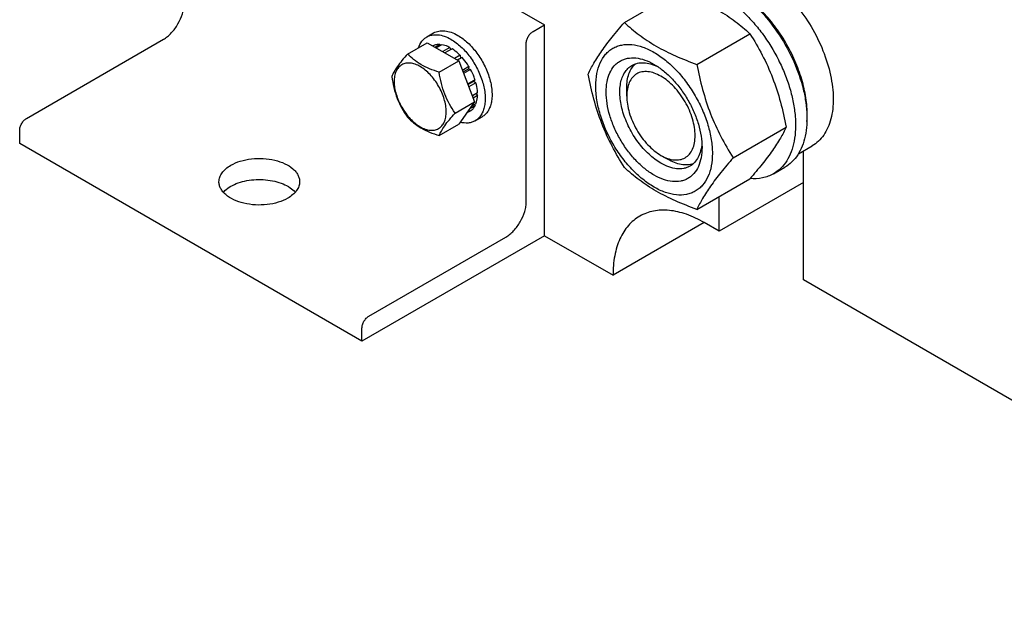
# Model space of a CAD drawing. Units: millimetres. Extents: x 0 to 6269, y -4 to 4433.
# Drawn here: x 4648 to 4953, y 1171 to 1351 of the extents above; entities that cross this region are included whole.
import ezdxf

# ---------------------------------------------------------------- set-up
doc = ezdxf.new("R2010")
doc.units = ezdxf.units.MM
doc.header["$LTSCALE"] = 344.776119
doc.layers.get('0').update_dxf_attribs({"linetype": 'CONTINUOUS'})

msp = doc.modelspace()

# ---------------------------------------------------------------- linework, layer by layer
at = {"color": 7, "linetype": 'Continuous'}
for p, q in [((4704.947, 1410.904), (4811.014, 1349.667)), ((4835.774, 1350.391), (4852.189, 1359.868)), ((4807.478, 1347.626), (4811.014, 1349.667)), ((4811.014, 1284.347), (4811.014, 1349.667)), ((4774.522, 1345.919), (4776.644, 1347.144)), ((4858.228, 1337.428), (4874.643, 1346.905)), ((4650.5, 1320.681), (4692.927, 1345.175)), ((4768.58, 1340.623), (4774.649, 1344.127)), ((4774.649, 1344.127), (4784.447, 1338.47)), ((4776.453, 1343.153), (4776.394, 1343.119)), ((4778.546, 1343.56), (4777.088, 1342.718)), ((4779.2, 1343.495), (4777.471, 1342.497)), ((4778.546, 1343.56), (4778.763, 1343.243)), ((4781.669, 1342.637), (4779.449, 1341.355)), ((4781.669, 1342.637), (4781.928, 1341.97)), ((4805.357, 1294.962), (4805.357, 1343.952)), ((4782.376, 1342.228), (4780.156, 1340.947)), ((4784.845, 1340.235), (4783.117, 1339.237)), ((4785.499, 1339.546), (4784.041, 1338.704)), ((4784.845, 1340.235), (4784.938, 1339.373)), ((4784.938, 1339.373), (4785.499, 1339.546)), ((4778.378, 1334.966), (4784.447, 1338.47)), ((4783.91, 1338.779), (4784.938, 1339.373)), ((4784.447, 1338.47), (4789.346, 1325.843)), ((4787.592, 1336.722), (4785.576, 1335.558)), ((4787.592, 1336.722), (4787.409, 1336.039)), ((4785.759, 1335.087), (4787.409, 1336.039)), ((4788.092, 1335.856), (4785.942, 1334.615)), ((4787.409, 1336.039), (4788.092, 1335.856)), ((4789.491, 1332.631), (4787.221, 1331.32)), ((4787.268, 1331.197), (4789.06, 1332.232)), ((4789.762, 1331.721), (4787.559, 1330.449)), ((4789.491, 1332.631), (4789.06, 1332.232)), ((4789.06, 1332.232), (4789.762, 1331.721)), ((4790.253, 1328.586), (4788.642, 1327.656)), ((4790.253, 1327.769), (4788.901, 1326.989)), ((4789.804, 1328.327), (4790.253, 1327.769)), ((4836.471, 1327.623), (4836.471, 1330.073)), ((4783.277, 1322.34), (4789.346, 1325.843)), ((4789.346, 1325.843), (4784.447, 1318.874)), ((4789.491, 1324.603), (4787.779, 1323.615)), ((4789.762, 1325.201), (4788.302, 1324.359)), ((4789.325, 1324.949), (4789.491, 1324.603)), ((4788.092, 1322.993), (4786.83, 1322.265)), ((4789.522, 1319.939), (4791.644, 1321.163)), ((4778.378, 1315.37), (4784.447, 1318.874)), ((4648.379, 1312.924), (4648.379, 1317.006)), ((4869.455, 1308.492), (4885.869, 1317.969)), ((4754.446, 1251.688), (4648.379, 1312.924)), ((4889.661, 1309.713), (4893.939, 1312.182)), ((4847.077, 1309.252), (4849.199, 1308.027)), ((4891.271, 1270.672), (4891.271, 1310.642)), ((4881.961, 1303.535), (4885.497, 1305.576)), ((4858.228, 1292.52), (4874.643, 1301.997)), ((4891.271, 1300.882), (4865.108, 1285.777)), ((4865.108, 1285.777), (4865.108, 1296.492)), ((4860.512, 1288.43), (4832.227, 1272.1)), ((4865.108, 1285.777), (4860.512, 1288.431)), ((4811.014, 1284.347), (4754.446, 1251.688)), ((4756.567, 1259.445), (4798.993, 1283.939)), ((4811.014, 1284.347), (4832.227, 1272.1)), ((5063.099, 1171.47), (4891.271, 1270.672)), ((4754.446, 1251.688), (4754.446, 1255.77))]:
    msp.add_line(p, q, dxfattribs=at)
for points, knots in [([(4883.377, 1361.479), (4885.369, 1359.779), (4889.125, 1355.892), (4893.804, 1349.198), (4897.443, 1341.854), (4899.446, 1335.469), (4900.29, 1330.462), (4900.526, 1326.937), (4900.374, 1323.625), (4899.834, 1320.583), (4898.912, 1317.862), (4897.617, 1315.511), (4895.967, 1313.575), (4894.638, 1312.586), (4893.939, 1312.182)], [0, 0, 0, 0, 0.1392229, 0.2856357, 0.4325683, 0.5732757, 0.6394878, 0.7021117, 0.760764, 0.8152868, 0.8658074, 0.9127997, 0.9571237, 1, 1, 1, 1]), ([(4852.189, 1359.868), (4854.417, 1359.068), (4858.724, 1357.386), (4863.83, 1354.843), (4867.543, 1352.553), (4870.885, 1350.198), (4873.193, 1348.25), (4874.643, 1346.905)], [0, 0, 0, 0, 0.2719996, 0.5306563, 0.653842, 0.7728509, 1, 1, 1, 1]), ([(4865.461, 1359.058), (4866.647, 1358.374), (4869.002, 1356.8), (4872.338, 1353.993), (4875.527, 1350.719), (4879.516, 1345.794), (4882.891, 1340.303), (4885.527, 1334.472), (4887.072, 1330.056), (4888.156, 1325.683), (4888.756, 1321.445), (4888.858, 1317.432), (4888.458, 1313.725), (4887.56, 1310.402), (4886.173, 1307.532), (4884.317, 1305.185), (4882.775, 1304.005), (4881.961, 1303.535)], [0, 0, 0, 0, 0.0624015, 0.1287592, 0.198372, 0.2703695, 0.4173875, 0.4904333, 0.5617408, 0.6303584, 0.6954654, 0.7564313, 0.8128857, 0.8648021, 0.9125916, 0.9571797, 1, 1, 1, 1]), ([(4870.914, 1359.902), (4872.049, 1359.139), (4874.291, 1357.433), (4878.572, 1353.439), (4883.385, 1347.507), (4887.961, 1339.504), (4890.623, 1332.362), (4891.879, 1326.667), (4892.349, 1322.618), (4892.353, 1318.796), (4891.89, 1315.273), (4890.964, 1312.117), (4889.585, 1309.392), (4887.772, 1307.159), (4886.282, 1306.029), (4885.497, 1305.576)], [0, 0, 0, 0, 0.0645947, 0.1326767, 0.2760826, 0.423195, 0.5661974, 0.6339464, 0.6981401, 0.7582396, 0.8139547, 0.8653182, 0.9127682, 0.9572095, 1, 1, 1, 1]), ([(4892.318, 1319.756), (4892.455, 1321.487), (4892.382, 1325.14), (4891.398, 1330.721), (4889.578, 1336.463), (4886.991, 1342.137), (4883.741, 1347.523), (4879.954, 1352.409), (4875.78, 1356.601), (4872.716, 1358.924), (4871.155, 1359.908)], [0, 0, 0, 0, 0.1101985, 0.2305285, 0.3586488, 0.4914649, 0.6254758, 0.7570818, 0.8828837, 1, 1, 1, 1]), ([(4692.927, 1345.175), (4693.362, 1345.427), (4694.223, 1346.03), (4695.834, 1347.538), (4697.536, 1349.863), (4698.698, 1352.499), (4699.199, 1354.648), (4699.291, 1355.695), (4699.291, 1356.198)], [0, 0, 0, 0, 0.1142556, 0.2375365, 0.4999984, 0.7624612, 0.8857431, 1, 1, 1, 1]), ([(4824.547, 1334.419), (4825.08, 1335.57), (4826.372, 1338.033), (4828.859, 1341.845), (4832.057, 1346.026), (4834.477, 1348.894), (4835.774, 1350.391)], [0, 0, 0, 0, 0.1941909, 0.4252957, 0.6965306, 1, 1, 1, 1]), ([(4835.774, 1350.391), (4837.223, 1349.046), (4839.532, 1347.098), (4842.874, 1344.744), (4846.587, 1342.453), (4851.693, 1339.91), (4855.999, 1338.228), (4858.228, 1337.428)], [0, 0, 0, 0, 0.2271491, 0.346158, 0.4693437, 0.7280004, 1, 1, 1, 1]), ([(4771.945, 1342.566), (4772.186, 1343.276), (4772.688, 1344.283), (4773.668, 1345.344), (4774.229, 1345.75), (4774.522, 1345.919)], [0, 0, 0, 0, 0.5219676, 0.7641172, 1, 1, 1, 1]), ([(4774.522, 1345.919), (4775.017, 1346.205), (4776.154, 1346.618), (4778.042, 1346.665), (4780.055, 1346.18), (4781.364, 1345.557), (4782.022, 1345.176)], [0, 0, 0, 0, 0.2177735, 0.4509532, 0.7102022, 1, 1, 1, 1]), ([(4776.644, 1347.144), (4777.139, 1347.43), (4778.275, 1347.843), (4780.164, 1347.89), (4782.176, 1347.405), (4783.485, 1346.781), (4784.144, 1346.401)], [0, 0, 0, 0, 0.2177735, 0.4509532, 0.7102022, 1, 1, 1, 1]), ([(4784.144, 1346.401), (4785.254, 1345.76), (4787.409, 1344.102), (4790.168, 1340.963), (4792.439, 1337.269), (4794.034, 1333.324), (4794.714, 1329.988), (4794.779, 1327.48), (4794.597, 1325.795), (4794.189, 1324.285), (4793.558, 1322.98), (4792.715, 1321.913), (4792.014, 1321.377), (4791.644, 1321.163)], [0, 0, 0, 0, 0.1286454, 0.2702004, 0.4173171, 0.5616255, 0.6952611, 0.756268, 0.8127602, 0.8647114, 0.912533, 0.957151, 1, 1, 1, 1]), ([(4805.357, 1343.952), (4805.357, 1344.3), (4805.487, 1345.033), (4805.942, 1346.064), (4806.607, 1346.973), (4807.177, 1347.452), (4807.478, 1347.626)], [0, 0, 0, 0, 0.2372196, 0.5000016, 0.7627827, 1, 1, 1, 1]), ([(4874.643, 1346.905), (4876.003, 1344.763), (4878.595, 1340.333), (4881.815, 1333.26), (4884.239, 1325.751), (4885.38, 1320.581), (4885.869, 1317.969)], [0, 0, 0, 0, 0.2437274, 0.4921422, 0.7447939, 1, 1, 1, 1]), ([(4778.546, 1343.56), (4778.179, 1343.574), (4777.457, 1343.529), (4776.767, 1343.305), (4776.453, 1343.153)], [0, 0, 0, 0, 0.5134592, 1, 1, 1, 1]), ([(4781.669, 1342.637), (4781.463, 1342.745), (4780.677, 1343.127), (4779.832, 1343.396), (4779.2, 1343.495)], [0, 0, 0, 0, 0.2668547, 1, 1, 1, 1]), ([(4782.022, 1345.176), (4783.133, 1344.535), (4785.288, 1342.877), (4788.047, 1339.739), (4790.318, 1336.045), (4791.912, 1332.099), (4792.593, 1328.763), (4792.657, 1326.255), (4792.475, 1324.571), (4792.067, 1323.06), (4791.437, 1321.755), (4790.593, 1320.689), (4789.892, 1320.152), (4789.522, 1319.939)], [0, 0, 0, 0, 0.1286454, 0.2702004, 0.4173171, 0.5616255, 0.6952611, 0.7562679, 0.8127602, 0.8647114, 0.912533, 0.957151, 1, 1, 1, 1]), ([(4826.889, 1330.705), (4826.889, 1332), (4827.085, 1334.463), (4828.081, 1337.844), (4829.511, 1340.176), (4830.956, 1341.598), (4832.16, 1342.438), (4833.489, 1343.06), (4835.442, 1343.601), (4838.177, 1343.673), (4841.604, 1342.845), (4845.129, 1341.168), (4848.634, 1338.71), (4851.997, 1335.565), (4855.094, 1331.848), (4857.811, 1327.697), (4860.047, 1323.269), (4861.718, 1318.728), (4862.761, 1314.244), (4863.022, 1311.272), (4863.022, 1309.844)], [0, 0, 0, 0, 0.0603605, 0.1143581, 0.1629258, 0.1858965, 0.2084422, 0.2309879, 0.2539585, 0.3025258, 0.3565229, 0.4168828, 0.483448, 0.5552712, 0.630872, 0.7084408, 0.7860096, 0.8616107, 0.9334343, 1, 1, 1, 1]), ([(4768.58, 1340.623), (4767.979, 1339.953), (4766.868, 1338.68), (4765.429, 1336.836), (4764.37, 1335.19), (4763.868, 1334.135), (4763.681, 1333.653)], [0, 0, 0, 0, 0.3154009, 0.592108, 0.8188794, 1, 1, 1, 1]), ([(4778.378, 1334.966), (4777.373, 1335.287), (4775.438, 1335.972), (4772.754, 1337.256), (4770.462, 1338.808), (4769.165, 1340.011), (4768.58, 1340.623)], [0, 0, 0, 0, 0.2768189, 0.5376908, 0.7779912, 1, 1, 1, 1]), ([(4784.845, 1340.235), (4784.65, 1340.431), (4783.882, 1341.16), (4783.039, 1341.813), (4782.376, 1342.228)], [0, 0, 0, 0, 0.2609768, 1, 1, 1, 1]), ([(4787.592, 1336.722), (4787.437, 1336.976), (4786.804, 1337.963), (4786.083, 1338.894), (4785.499, 1339.546)], [0, 0, 0, 0, 0.253413, 1, 1, 1, 1]), ([(4844.955, 1303.128), (4843.939, 1303.715), (4841.931, 1305.123), (4839.168, 1307.707), (4836.622, 1310.763), (4834.389, 1314.174), (4832.551, 1317.814), (4831.178, 1321.546), (4830.321, 1325.232), (4830.012, 1328.737), (4830.267, 1331.935), (4831.086, 1334.715), (4832.261, 1336.632), (4833.449, 1337.801), (4834.438, 1338.491), (4835.531, 1339.002), (4837.136, 1339.447), (4839.385, 1339.506), (4842.2, 1338.826), (4844.034, 1337.953), (4844.955, 1337.421)], [0, 0, 0, 0, 0.066565, 0.1383882, 0.2139891, 0.2915579, 0.3691267, 0.4447278, 0.5165514, 0.5831171, 0.6434776, 0.6974752, 0.7460429, 0.7690136, 0.7915593, 0.814105, 0.8370756, 0.8856429, 0.93964, 1, 1, 1, 1]), ([(4780.538, 1322.764), (4780.538, 1323.401), (4780.421, 1324.727), (4779.956, 1326.727), (4779.21, 1328.754), (4778.213, 1330.73), (4777, 1332.581), (4775.618, 1334.24), (4774.118, 1335.643), (4772.554, 1336.74), (4770.981, 1337.488), (4769.452, 1337.857), (4768.016, 1337.821), (4766.738, 1337.357), (4765.697, 1336.482), (4764.948, 1335.257), (4764.503, 1333.748), (4764.416, 1332.649), (4764.416, 1332.072)], [0, 0, 0, 0, 0.0665867, 0.138433, 0.214058, 0.2916513, 0.3692445, 0.4448693, 0.5167151, 0.5833013, 0.6436803, 0.6976944, 0.746277, 0.7916498, 0.8370228, 0.8856058, 0.9396204, 1, 1, 1, 1]), ([(4847.077, 1306.802), (4845.744, 1307.572), (4843.158, 1309.562), (4839.848, 1313.328), (4837.122, 1317.761), (4835.209, 1322.495), (4834.392, 1326.498), (4834.315, 1329.508), (4834.533, 1331.53), (4835.023, 1333.342), (4835.779, 1334.908), (4836.792, 1336.188), (4837.633, 1336.832), (4838.077, 1337.088)], [0, 0, 0, 0, 0.1286453, 0.2702003, 0.417317, 0.5616254, 0.6952611, 0.7562679, 0.8127602, 0.8647114, 0.912533, 0.957151, 1, 1, 1, 1]), ([(4836.471, 1330.073), (4836.471, 1330.855), (4836.573, 1332.352), (4837.084, 1334.444), (4837.938, 1336.225), (4838.752, 1337.193), (4839.2, 1337.592)], [0, 0, 0, 0, 0.2851774, 0.544818, 0.7811366, 1, 1, 1, 1]), ([(4838.077, 1337.088), (4838.609, 1337.395), (4839.811, 1337.857), (4841.805, 1338.005), (4843.94, 1337.633), (4845.346, 1337.083), (4846.055, 1336.739)], [0, 0, 0, 0, 0.2222761, 0.4574286, 0.7150184, 1, 1, 1, 1]), ([(4844.956, 1337.421), (4845.972, 1336.834), (4847.98, 1335.427), (4850.743, 1332.842), (4853.289, 1329.787), (4855.522, 1326.375), (4857.36, 1322.736), (4858.733, 1319.003), (4859.59, 1315.318), (4859.805, 1312.876), (4859.805, 1311.702)], [0, 0, 0, 0, 0.1141547, 0.2373263, 0.3669759, 0.4999999, 0.6330239, 0.7626735, 0.8858451, 1, 1, 1, 1]), ([(4858.228, 1337.428), (4858.718, 1334.816), (4859.859, 1329.646), (4862.283, 1322.137), (4865.502, 1315.064), (4868.094, 1310.635), (4869.455, 1308.492)], [0, 0, 0, 0, 0.2552061, 0.5078578, 0.7562726, 1, 1, 1, 1]), ([(4763.681, 1333.653), (4763.849, 1332.497), (4764.271, 1330.208), (4765.288, 1326.896), (4766.74, 1323.819), (4767.945, 1321.93), (4768.58, 1321.027)], [0, 0, 0, 0, 0.2562207, 0.5096514, 0.757821, 1, 1, 1, 1]), ([(4783.277, 1322.34), (4782.642, 1323.243), (4781.437, 1325.132), (4779.985, 1328.208), (4778.968, 1331.521), (4778.546, 1333.81), (4778.378, 1334.966)], [0, 0, 0, 0, 0.242179, 0.4903486, 0.7437793, 1, 1, 1, 1]), ([(4789.491, 1332.631), (4789.401, 1332.905), (4789.01, 1334.011), (4788.515, 1335.079), (4788.092, 1335.856)], [0, 0, 0, 0, 0.2458917, 1, 1, 1, 1]), ([(4835.774, 1305.484), (4834.413, 1307.626), (4831.822, 1312.055), (4828.602, 1319.129), (4826.178, 1326.637), (4825.037, 1331.807), (4824.547, 1334.419)], [0, 0, 0, 0, 0.2437274, 0.4921422, 0.7447939, 1, 1, 1, 1]), ([(4847.077, 1333.747), (4846.418, 1334.127), (4845.109, 1334.75), (4843.097, 1335.235), (4841.208, 1335.187), (4839.526, 1334.578), (4838.157, 1333.426), (4837.171, 1331.814), (4836.586, 1329.829), (4836.471, 1328.383), (4836.471, 1327.623)], [0, 0, 0, 0, 0.1448862, 0.2745134, 0.3911057, 0.4999947, 0.6088832, 0.7254744, 0.8551, 1, 1, 1, 1]), ([(4847.077, 1309.252), (4847.735, 1308.872), (4849.045, 1308.249), (4851.057, 1307.764), (4852.946, 1307.812), (4854.627, 1308.422), (4855.996, 1309.573), (4856.982, 1311.185), (4857.568, 1313.171), (4857.75, 1315.456), (4857.529, 1317.959), (4856.917, 1320.591), (4855.936, 1323.257), (4854.624, 1325.857), (4853.029, 1328.294), (4851.21, 1330.476), (4849.237, 1332.322), (4847.803, 1333.328), (4847.077, 1333.747)], [0, 0, 0, 0, 0.0603718, 0.1143853, 0.1629674, 0.20834, 0.253713, 0.3022962, 0.3563112, 0.416691, 0.4832778, 0.5551242, 0.6307492, 0.7083424, 0.7859354, 0.86156, 0.9334057, 1, 1, 1, 1]), ([(4764.416, 1332.072), (4764.416, 1331.434), (4764.532, 1330.108), (4764.997, 1328.108), (4765.743, 1326.082), (4766.74, 1324.106), (4767.953, 1322.254), (4769.335, 1320.595), (4770.835, 1319.192), (4772.399, 1318.096), (4773.972, 1317.347), (4775.501, 1316.978), (4776.937, 1317.014), (4778.215, 1317.478), (4779.256, 1318.353), (4780.005, 1319.578), (4780.45, 1321.087), (4780.538, 1322.186), (4780.538, 1322.764)], [0, 0, 0, 0, 0.0665867, 0.138433, 0.214058, 0.2916513, 0.3692445, 0.4448693, 0.5167151, 0.5833013, 0.6436803, 0.6976944, 0.746277, 0.7916498, 0.8370228, 0.8856058, 0.9396204, 1, 1, 1, 1]), ([(4790.253, 1328.586), (4790.243, 1328.838), (4790.171, 1329.895), (4789.97, 1330.942), (4789.762, 1331.721)], [0, 0, 0, 0, 0.2387237, 1, 1, 1, 1]), ([(4863.022, 1309.844), (4863.022, 1308.549), (4862.826, 1306.087), (4861.83, 1302.706), (4860.4, 1300.373), (4858.955, 1298.952), (4857.751, 1298.112), (4856.422, 1297.49), (4854.469, 1296.949), (4851.734, 1296.876), (4848.307, 1297.705), (4844.781, 1299.382), (4841.277, 1301.839), (4837.914, 1304.984), (4834.817, 1308.702), (4832.099, 1312.852), (4829.864, 1317.281), (4828.193, 1321.822), (4827.15, 1326.305), (4826.889, 1329.277), (4826.889, 1330.705)], [0, 0, 0, 0, 0.0603605, 0.1143581, 0.1629258, 0.1858965, 0.2084422, 0.2309879, 0.2539585, 0.3025258, 0.3565229, 0.4168828, 0.483448, 0.5552712, 0.630872, 0.7084408, 0.7860096, 0.8616107, 0.9334343, 1, 1, 1, 1]), ([(4789.762, 1325.201), (4789.835, 1325.392), (4790.109, 1326.223), (4790.227, 1327.1), (4790.253, 1327.769)], [0, 0, 0, 0, 0.2342199, 1, 1, 1, 1]), ([(4836.471, 1327.623), (4836.471, 1326.785), (4836.624, 1325.04), (4837.236, 1322.408), (4838.217, 1319.742), (4839.529, 1317.142), (4841.125, 1314.706), (4842.943, 1312.523), (4844.917, 1310.677), (4846.351, 1309.671), (4847.077, 1309.252)], [0, 0, 0, 0, 0.1141518, 0.237321, 0.3669689, 0.4999917, 0.6330146, 0.762663, 0.885833, 1, 1, 1, 1]), ([(4788.092, 1322.993), (4788.38, 1323.19), (4788.919, 1323.675), (4789.32, 1324.278), (4789.491, 1324.603)], [0, 0, 0, 0, 0.4865399, 1, 1, 1, 1]), ([(4778.378, 1315.37), (4778.565, 1315.852), (4779.067, 1316.907), (4780.126, 1318.553), (4781.565, 1320.397), (4782.676, 1321.67), (4783.277, 1322.34)], [0, 0, 0, 0, 0.1811206, 0.407892, 0.6845991, 1, 1, 1, 1]), ([(4648.379, 1317.006), (4648.379, 1317.354), (4648.51, 1318.088), (4648.964, 1319.118), (4649.629, 1320.027), (4650.199, 1320.507), (4650.5, 1320.681)], [0, 0, 0, 0, 0.2372196, 0.5000016, 0.7627827, 1, 1, 1, 1]), ([(4768.58, 1321.027), (4769.165, 1320.415), (4770.462, 1319.212), (4772.754, 1317.66), (4775.438, 1316.376), (4777.373, 1315.691), (4778.378, 1315.37)], [0, 0, 0, 0, 0.2220088, 0.4623092, 0.7231811, 1, 1, 1, 1]), ([(4789.522, 1319.939), (4789.201, 1319.753), (4788.502, 1319.448), (4786.932, 1319.14), (4785.687, 1319.279), (4784.877, 1319.485)], [0, 0, 0, 0, 0.2335368, 0.4744693, 1, 1, 1, 1]), ([(4885.869, 1317.969), (4885.337, 1316.819), (4884.045, 1314.356), (4881.558, 1310.543), (4878.36, 1306.363), (4875.94, 1303.494), (4874.643, 1301.997)], [0, 0, 0, 0, 0.1941909, 0.4252957, 0.6965306, 1, 1, 1, 1]), ([(4859.764, 1312.994), (4859.706, 1312.209), (4859.48, 1310.716), (4858.735, 1308.681), (4857.61, 1307.028), (4856.609, 1306.218), (4856.077, 1305.911)], [0, 0, 0, 0, 0.2849815, 0.5425713, 0.7777238, 1, 1, 1, 1]), ([(4859.805, 1311.702), (4859.805, 1310.637), (4859.644, 1308.614), (4858.825, 1305.835), (4857.649, 1303.917), (4856.462, 1302.749), (4855.473, 1302.059), (4854.38, 1301.547), (4852.775, 1301.103), (4850.526, 1301.043), (4847.711, 1301.724), (4845.877, 1302.596), (4844.955, 1303.128)], [0, 0, 0, 0, 0.1447906, 0.274318, 0.3908201, 0.4459214, 0.5000029, 0.5540843, 0.6091851, 0.7256858, 0.8552113, 1, 1, 1, 1]), ([(4710.125, 1301.085), (4710.125, 1301.561), (4710.301, 1302.554), (4711.054, 1303.936), (4712.243, 1305.186), (4713.238, 1305.871), (4713.787, 1306.188)], [0, 0, 0, 0, 0.2177714, 0.45095, 0.7101997, 1, 1, 1, 1]), ([(4713.787, 1306.188), (4714.712, 1306.722), (4716.807, 1307.587), (4720.221, 1308.27), (4723.833, 1308.37), (4727.346, 1307.876), (4730.478, 1306.83), (4732.655, 1305.505), (4733.933, 1304.222), (4734.612, 1303.224), (4735.03, 1302.17), (4735.125, 1301.441), (4735.125, 1301.085)], [0, 0, 0, 0, 0.1286798, 0.2702731, 0.4174295, 0.5617767, 0.695448, 0.8127133, 0.8646778, 0.9125114, 0.9571405, 1, 1, 1, 1]), ([(4856.077, 1305.911), (4855.782, 1305.741), (4855.155, 1305.447), (4853.779, 1305.066), (4851.852, 1305.015), (4849.438, 1305.599), (4847.867, 1306.346), (4847.077, 1306.802)], [0, 0, 0, 0, 0.1081633, 0.2183656, 0.4513686, 0.7104212, 1, 1, 1, 1]), ([(4857.075, 1306.632), (4856.506, 1306.443), (4855.26, 1306.222), (4853.29, 1306.373), (4851.223, 1306.977), (4849.876, 1307.637), (4849.199, 1308.027)], [0, 0, 0, 0, 0.2188634, 0.455182, 0.7148226, 1, 1, 1, 1]), ([(4869.455, 1308.492), (4868.157, 1306.995), (4865.738, 1304.127), (4862.54, 1299.947), (4860.052, 1296.134), (4858.76, 1293.671), (4858.228, 1292.52)], [0, 0, 0, 0, 0.3034694, 0.5747043, 0.8058091, 1, 1, 1, 1]), ([(4858.228, 1292.52), (4855.999, 1293.32), (4851.693, 1295.002), (4846.587, 1297.545), (4842.874, 1299.836), (4839.532, 1302.19), (4837.223, 1304.138), (4835.774, 1305.484)], [0, 0, 0, 0, 0.2719996, 0.5306563, 0.653842, 0.7728509, 1, 1, 1, 1]), ([(4881.961, 1303.535), (4881.439, 1303.233), (4880.332, 1302.711), (4877.911, 1302.018), (4875.97, 1301.935), (4874.681, 1302.039)], [0, 0, 0, 0, 0.2402646, 0.4847591, 1, 1, 1, 1]), ([(4731.464, 1295.982), (4730.539, 1295.448), (4728.444, 1294.584), (4725.03, 1293.9), (4721.418, 1293.8), (4717.904, 1294.294), (4714.773, 1295.34), (4712.596, 1296.665), (4711.318, 1297.948), (4710.639, 1298.947), (4710.221, 1300), (4710.125, 1300.729), (4710.125, 1301.085)], [0, 0, 0, 0, 0.1286798, 0.2702731, 0.4174295, 0.5617767, 0.695448, 0.8127133, 0.8646778, 0.9125114, 0.9571405, 1, 1, 1, 1]), ([(4713.787, 1299.656), (4714.519, 1300.079), (4716.145, 1300.801), (4718.801, 1301.493), (4721.661, 1301.814), (4724.572, 1301.748), (4727.379, 1301.299), (4729.935, 1300.488), (4732.105, 1299.359), (4733.296, 1298.36), (4733.771, 1297.82)], [0, 0, 0, 0, 0.1190709, 0.248763, 0.385004, 0.5229257, 0.6574686, 0.7839628, 0.8987585, 1, 1, 1, 1]), ([(4735.125, 1301.085), (4735.125, 1300.609), (4734.95, 1299.617), (4734.197, 1298.234), (4733.008, 1296.984), (4732.013, 1296.299), (4731.464, 1295.982)], [0, 0, 0, 0, 0.2177714, 0.45095, 0.7101997, 1, 1, 1, 1]), ([(4711.478, 1297.819), (4711.631, 1297.992), (4712.318, 1298.7), (4713.132, 1299.278), (4713.787, 1299.656)], [0, 0, 0, 0, 0.233908, 1, 1, 1, 1]), ([(4798.993, 1283.939), (4799.429, 1284.191), (4800.289, 1284.794), (4801.9, 1286.302), (4803.602, 1288.626), (4804.765, 1291.263), (4805.265, 1293.412), (4805.357, 1294.459), (4805.357, 1294.962)], [0, 0, 0, 0, 0.1142556, 0.2375365, 0.4999984, 0.7624612, 0.8857431, 1, 1, 1, 1]), ([(4860.512, 1288.431), (4858.756, 1289.444), (4856.06, 1290.727), (4852.363, 1291.805), (4849.739, 1292.245), (4847.215, 1292.333), (4844.813, 1292.065), (4842.56, 1291.442), (4841.167, 1290.79), (4840.512, 1290.412)], [0, 0, 0, 0, 0.2892699, 0.4225352, 0.5484955, 0.6678922, 0.781867, 0.8919519, 1, 1, 1, 1]), ([(4840.512, 1290.412), (4839.856, 1290.033), (4838.595, 1289.153), (4836.929, 1287.513), (4835.496, 1285.567), (4834.31, 1283.337), (4833.379, 1280.844), (4832.464, 1277.104), (4832.227, 1274.128), (4832.227, 1272.1)], [0, 0, 0, 0, 0.1080476, 0.2181321, 0.3321066, 0.4515032, 0.5774635, 0.7107292, 1, 1, 1, 1]), ([(4754.446, 1255.77), (4754.446, 1256.118), (4754.576, 1256.851), (4755.031, 1257.882), (4755.696, 1258.791), (4756.266, 1259.271), (4756.567, 1259.445)], [0, 0, 0, 0, 0.2372196, 0.5000016, 0.7627827, 1, 1, 1, 1])]:
    msp.add_open_spline(points, degree=3, knots=knots, dxfattribs=at)

doc.saveas('drawing.dxf')
